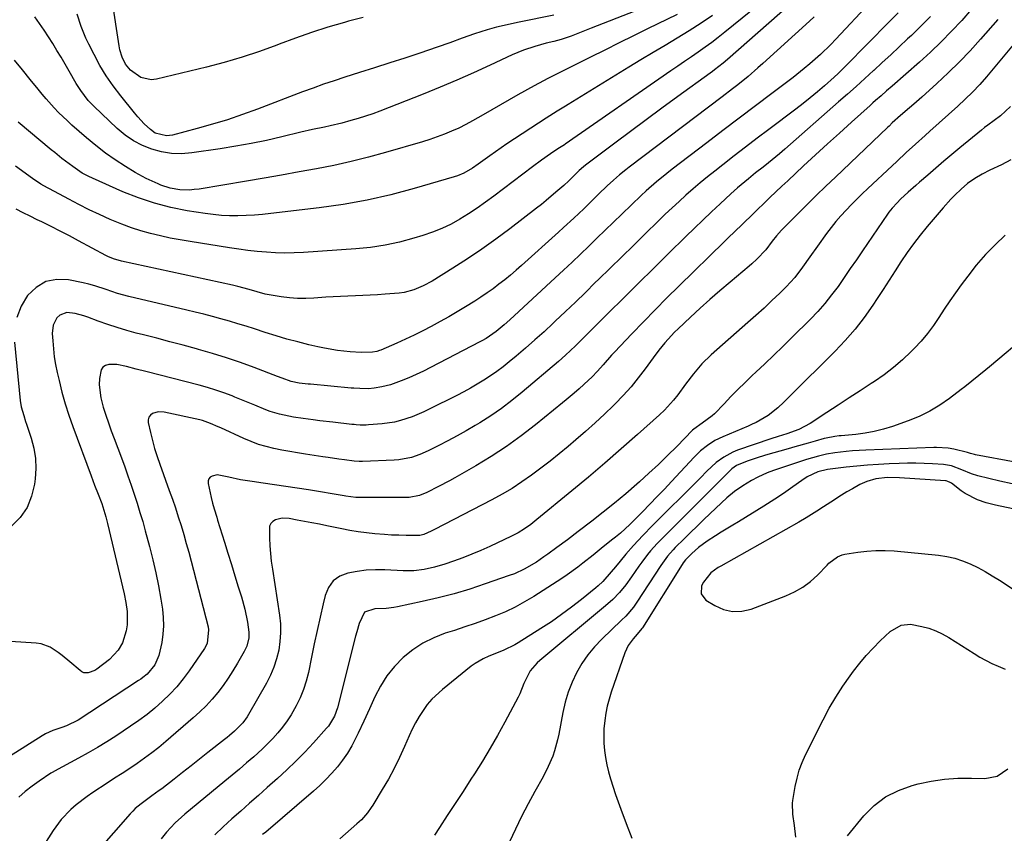
# Model space of a CAD drawing. Units: inches. Extents: x 1830732 to 1836095, y 442185 to 447541.
# Drawn here: x 1832908 to 1833250, y 446365 to 446648 of the extents above; entities that cross this region are included whole.
import ezdxf

# ---------------------------------------------------------------- set-up
doc = ezdxf.new("R2010")
doc.units = ezdxf.units.IN
doc.header["$MEASUREMENT"] = 0
doc.layers.add('7', color=7, linetype='Continuous')
doc.layers.add('8', color=7, linetype='Continuous')

msp = doc.modelspace()

# ---------------------------------------------------------------- linework, layer by layer
at = {"layer": '7', "color": 18}
for points in [[(1833167.69, 446655.77, 1942), (1833153.13, 446643.91, 1942), (1833150.88, 446642.11, 1942), (1833148.59, 446640.36, 1942), (1833146.26, 446638.66, 1942), (1833143.91, 446637, 1942), (1833141.53, 446635.36, 1942), (1833139.16, 446633.73, 1942), (1833136.79, 446632.09, 1942), (1833134.42, 446630.45, 1942), (1833097.65, 446604.96, 1942), (1833097.33, 446604.75, 1942), (1833095.11, 446603.26, 1942), (1833092.55, 446601.54, 1942), (1833089.38, 446599.34, 1942), (1833086.27, 446597.05, 1942), (1833072.75, 446586.8, 1942), (1833069.89, 446584.7, 1942), (1833066.99, 446582.67, 1942), (1833064.02, 446580.73, 1942), (1833061.02, 446578.85, 1942), (1833057.93, 446577.14, 1942), (1833054.76, 446575.59, 1942), (1833051.49, 446574.28, 1942), (1833048.15, 446573.14, 1942), (1833045.02, 446572.19, 1942), (1833040.03, 446570.87, 1942), (1833034.99, 446569.77, 1942), (1833029.89, 446569.02, 1942), (1833024.76, 446568.49, 1942), (1833006.54, 446567.26, 1942), (1833003.33, 446567.11, 1942), (1833000.11, 446567.05, 1942), (1832996.89, 446567.14, 1942), (1832993.68, 446567.32, 1942), (1832990.47, 446567.61, 1942), (1832987.27, 446567.96, 1942), (1832984.07, 446568.37, 1942), (1832980.88, 446568.84, 1942), (1832967.15, 446571.03, 1942), (1832963.69, 446571.63, 1942), (1832960.25, 446572.28, 1942), (1832956.82, 446573.04, 1942), (1832953.4, 446573.85, 1942), (1832950.03, 446574.79, 1942), (1832946.69, 446575.84, 1942), (1832943.4, 446577.05, 1942), (1832939.27, 446578.76, 1942), (1832935.64, 446580.41, 1942), (1832932.03, 446582.11, 1942), (1832928.47, 446583.9, 1942), (1832924.93, 446585.76, 1942), (1832918.25, 446589.37, 1942), (1832917.49, 446589.78, 1942), (1832915.23, 446591.06, 1942), (1832912.33, 446592.94, 1942), (1832906.38, 446597.23, 1942)], [(1833137.06, 446657.28, 1948), (1833106.62, 446645.27, 1948), (1833103.16, 446643.91, 1948), (1833099.7, 446642.57, 1948), (1833096.21, 446641.33, 1948), (1833093.65, 446640.66, 1948), (1833091.06, 446640.04, 1948), (1833087.03, 446638.96, 1948), (1833083.06, 446637.68, 1948), (1833079.23, 446636.06, 1948), (1833071.53, 446632.4, 1948), (1833065.77, 446629.75, 1948), (1833059.97, 446627.17, 1948), (1833054.12, 446624.72, 1948), (1833048.24, 446622.35, 1948), (1833033.13, 446616.47, 1948), (1833030.65, 446615.54, 1948), (1833028.14, 446614.67, 1948), (1833025.61, 446613.87, 1948), (1833023.06, 446613.12, 1948), (1833019.96, 446612.29, 1948), (1833015.88, 446611.32, 1948), (1833013.83, 446610.88, 1948), (1833009.73, 446610.01, 1948), (1833005.65, 446609.06, 1948), (1832999.09, 446607.47, 1948), (1832993.76, 446606.26, 1948), (1832988.4, 446605.15, 1948), (1832983.02, 446604.19, 1948), (1832977.62, 446603.33, 1948), (1832967.69, 446601.89, 1948), (1832964.17, 446601.63, 1948), (1832960.67, 446601.7, 1948), (1832957.22, 446602.26, 1948), (1832953.8, 446603.14, 1948), (1832950.52, 446604.48, 1948), (1832947.41, 446606.09, 1948), (1832944.53, 446608.09, 1948), (1832941.81, 446610.35, 1948), (1832933.64, 446618.11, 1948), (1832931.66, 446620.18, 1948), (1832929.09, 446623.62, 1948), (1832927.55, 446626.04, 1948), (1832925.06, 446630.36, 1948), (1832923.66, 446632.78, 1948), (1832922.24, 446635.18, 1948), (1832920.8, 446637.57, 1948), (1832919.34, 446639.94, 1948), (1832917.84, 446642.3, 1948), (1832916.32, 446644.63, 1948), (1832914.75, 446646.95, 1948), (1832913.17, 446649.24, 1948)], [(1833027.32, 446649.03, 1952), (1833022.25, 446647.73, 1952), (1833020.83, 446647.33, 1952), (1833015.1, 446645.63, 1952), (1833009.4, 446643.82, 1952), (1833003.76, 446641.84, 1952), (1832998.16, 446639.76, 1952), (1832997.32, 446639.43, 1952), (1832991.28, 446637.22, 1952), (1832985.2, 446635.18, 1952), (1832979.03, 446633.38, 1952), (1832972.82, 446631.75, 1952), (1832955.44, 446627.54, 1952), (1832953.55, 446627.35, 1952), (1832950.02, 446628.09, 1952), (1832946.36, 446630.64, 1952), (1832944.66, 446632.72, 1952), (1832943.46, 446635.17, 1952), (1832942.67, 446637.78, 1952), (1832942.41, 446639.13, 1952), (1832940.05, 446655.05, 1952)], [(1833203.67, 446654.28, 1936), (1833191.72, 446641.44, 1936), (1833190, 446639.64, 1936), (1833186.44, 446636.16, 1936), (1833182.72, 446632.84, 1936), (1833180.81, 446631.23, 1936), (1833176.89, 446628.15, 1936), (1833169.51, 446622.59, 1936), (1833163.83, 446618.31, 1936), (1833158.16, 446614.01, 1936), (1833152.5, 446609.71, 1936), (1833146.85, 446605.39, 1936), (1833134.88, 446596.23, 1936), (1833133.02, 446594.78, 1936), (1833129.37, 446591.8, 1936), (1833125.82, 446588.7, 1936), (1833124.07, 446587.12, 1936), (1833120.66, 446583.87, 1936), (1833117.27, 446580.55, 1936), (1833114.41, 446577.75, 1936), (1833111.54, 446574.96, 1936), (1833108.67, 446572.17, 1936), (1833105.79, 446569.39, 1936), (1833102.9, 446566.62, 1936), (1833100, 446563.86, 1936), (1833097.08, 446561.13, 1936), (1833094.14, 446558.4, 1936), (1833078.33, 446543.85, 1936), (1833076.36, 446542.09, 1936), (1833073.59, 446539.76, 1936), (1833070.14, 446537.35, 1936), (1833068.68, 446536.51, 1936), (1833067.93, 446536.11, 1936), (1833050.78, 446527.19, 1936), (1833048.28, 446525.95, 1936), (1833045.75, 446524.75, 1936), (1833043.19, 446523.65, 1936), (1833040.6, 446522.6, 1936), (1833036.83, 446521.21, 1936), (1833033.8, 446520.44, 1936), (1833031.14, 446520.03, 1936), (1833029.14, 446519.85, 1936), (1833026.13, 446519.87, 1936), (1833024.12, 446519.99, 1936), (1833023.12, 446520.07, 1936), (1833008.99, 446521.38, 1936), (1833008.23, 446521.45, 1936), (1833005.02, 446521.8, 1936), (1833002.3, 446522.35, 1936), (1832999.12, 446523.53, 1936), (1832997.53, 446524.14, 1936), (1832989.45, 446527.22, 1936), (1832984.64, 446528.97, 1936), (1832979.8, 446530.62, 1936), (1832974.92, 446532.13, 1936), (1832970, 446533.53, 1936), (1832969.3, 446533.72, 1936), (1832964.71, 446534.95, 1936), (1832960.11, 446536.18, 1936), (1832955.51, 446537.38, 1936), (1832950.91, 446538.57, 1936), (1832948.42, 446539.21, 1936), (1832945.08, 446540.13, 1936), (1832941.76, 446541.12, 1936), (1832938.47, 446542.21, 1936), (1832935.2, 446543.37, 1936), (1832931.6, 446544.71, 1936), (1832930.14, 446545.22, 1936), (1832927.17, 446546.03, 1936), (1832924.21, 446546.37, 1936), (1832921.82, 446545.42, 1936), (1832920.82, 446544.48, 1936), (1832919.53, 446541.9, 1936), (1832919.19, 446539.04, 1936), (1832919.33, 446536.49, 1936), (1832919.56, 446533.73, 1936), (1832919.88, 446530.97, 1936), (1832920.34, 446528.23, 1936), (1832920.89, 446525.51, 1936), (1832921.53, 446522.74, 1936), (1832922.55, 446518.66, 1936), (1832923.68, 446514.62, 1936), (1832924.96, 446510.62, 1936), (1832926.34, 446506.65, 1936), (1832932.71, 446489.51, 1936), (1832933.93, 446486.3, 1936), (1832935.18, 446483.1, 1936), (1832936.42, 446479.89, 1936), (1832937.83, 446475.3, 1936), (1832938.42, 446472.98, 1936), (1832944.18, 446448.45, 1936), (1832944.79, 446445.39, 1936), (1832945.21, 446442.3, 1936), (1832945.2, 446437.66, 1936), (1832944.92, 446435.62, 1936), (1832943.59, 446431.39, 1936), (1832942.1, 446428.82, 1936), (1832939.05, 446425.63, 1936), (1832934.63, 446422.19, 1936), (1832933.96, 446421.75, 1936), (1832931.72, 446420.92, 1936), (1832930.2, 446421, 1936), (1832929.51, 446421.3, 1936), (1832928.86, 446421.73, 1936), (1832925.31, 446424.81, 1936), (1832922.65, 446427.01, 1936), (1832921.27, 446428.06, 1936), (1832918.4, 446429.93, 1936), (1832915.26, 446431.03, 1936), (1832913.58, 446431.28, 1936), (1832901.1, 446432.11, 1936)], [(1833263.88, 446652.02, 1926), (1833244.19, 446628.41, 1926), (1833241.83, 446625.7, 1926), (1833239.37, 446623.09, 1926), (1833236.81, 446620.56, 1926), (1833234.17, 446618.12, 1926), (1833224.48, 446609.45, 1926), (1833222.82, 446607.96, 1926), (1833219.52, 446604.98, 1926), (1833216.23, 446601.98, 1926), (1833212.97, 446598.96, 1926), (1833211.34, 446597.44, 1926), (1833202.87, 446589.48, 1926), (1833200.95, 446587.65, 1926), (1833199.05, 446585.8, 1926), (1833197.18, 446583.91, 1926), (1833195.34, 446582, 1926), (1833193.55, 446580.04, 1926), (1833191.82, 446578.04, 1926), (1833190.17, 446575.97, 1926), (1833188.57, 446573.85, 1926), (1833185.38, 446569.42, 1926), (1833182.77, 446565.78, 1926), (1833180.2, 446562.12, 1926), (1833177.48, 446558.57, 1926), (1833174.45, 446555.3, 1926), (1833172.25, 446553.13, 1926), (1833169.54, 446550.5, 1926), (1833166.79, 446547.9, 1926), (1833164, 446545.35, 1926), (1833161.17, 446542.83, 1926), (1833148.41, 446531.65, 1926), (1833145.16, 446528.49, 1926), (1833142.25, 446525.01, 1926), (1833139.52, 446521.36, 1926), (1833136.79, 446517.72, 1926), (1833135.28, 446515.82, 1926), (1833132.14, 446512.4, 1926), (1833130.46, 446510.8, 1926), (1833122.73, 446503.88, 1926), (1833117.09, 446498.9, 1926), (1833111.42, 446493.96, 1926), (1833105.69, 446489.1, 1926), (1833099.92, 446484.29, 1926), (1833087.75, 446474.27, 1926), (1833085.67, 446472.63, 1926), (1833083.52, 446471.09, 1926), (1833081.28, 446469.69, 1926), (1833078.94, 446468.48, 1926), (1833071.46, 446464.97, 1926), (1833068.33, 446463.56, 1926), (1833065.17, 446462.22, 1926), (1833061.97, 446460.98, 1926), (1833058.74, 446459.81, 1926), (1833055.76, 446458.78, 1926), (1833052.21, 446457.71, 1926), (1833048.58, 446456.92, 1926), (1833044.91, 446456.48, 1926), (1833041.21, 446456.46, 1926), (1833034.93, 446456.78, 1926), (1833031.67, 446456.81, 1926), (1833028.43, 446456.67, 1926), (1833025.2, 446456.27, 1926), (1833021.99, 446455.7, 1926), (1833019.24, 446454.55, 1926), (1833016.93, 446452.94, 1926), (1833015.3, 446450.65, 1926), (1833014.11, 446447.91, 1926), (1833013.44, 446445, 1926), (1833012.38, 446440.36, 1926), (1833011.35, 446435.7, 1926), (1833010.35, 446431.04, 1926), (1833009.39, 446426.38, 1926), (1833008.31, 446421.05, 1926), (1833007.56, 446418.05, 1926), (1833006.63, 446415.12, 1926), (1833005.45, 446412.28, 1926), (1833004.08, 446409.5, 1926), (1833002.29, 446406.4, 1926), (1833000.86, 446404.2, 1926), (1832999.3, 446402.1, 1926), (1832997.65, 446400.07, 1926), (1832995.9, 446398.12, 1926), (1832994.09, 446396.22, 1926), (1832992.2, 446394.4, 1926), (1832989.28, 446391.75, 1926), (1832986.8, 446389.59, 1926), (1832984.3, 446387.44, 1926), (1832981.79, 446385.32, 1926), (1832979.26, 446383.22, 1926), (1832965.33, 446371.75, 1926), (1832964.19, 446370.78, 1926), (1832961.98, 446368.77, 1926), (1832958.88, 446365.53, 1926), (1832957.02, 446363.19, 1926)], [(1833213.44, 446650.63, 1934), (1833210.32, 446647.48, 1934), (1833195.31, 446632.25, 1934), (1833192.56, 446629.56, 1934), (1833191.15, 446628.25, 1934), (1833187.78, 446625.23, 1934), (1833185.35, 446623.12, 1934), (1833182.88, 446621.05, 1934), (1833180.36, 446619.05, 1934), (1833177.81, 446617.08, 1934), (1833168.42, 446610.01, 1934), (1833164.4, 446606.98, 1934), (1833160.4, 446603.93, 1934), (1833156.42, 446600.85, 1934), (1833152.44, 446597.77, 1934), (1833149.66, 446595.59, 1934), (1833147.11, 446593.56, 1934), (1833144.58, 446591.49, 1934), (1833142.1, 446589.37, 1934), (1833139.64, 446587.22, 1934), (1833137.22, 446585.02, 1934), (1833134.82, 446582.81, 1934), (1833132.45, 446580.56, 1934), (1833130.1, 446578.29, 1934), (1833125.36, 446573.64, 1934), (1833121.34, 446569.7, 1934), (1833117.31, 446565.75, 1934), (1833113.28, 446561.81, 1934), (1833109.25, 446557.86, 1934), (1833108.1, 446556.74, 1934), (1833104.64, 446553.37, 1934), (1833101.17, 446550.01, 1934), (1833097.68, 446546.67, 1934), (1833094.18, 446543.34, 1934), (1833093.4, 446542.59, 1934), (1833090.25, 446539.67, 1934), (1833087.08, 446536.79, 1934), (1833083.84, 446533.98, 1934), (1833080.58, 446531.2, 1934), (1833078.16, 446529.18, 1934), (1833076.04, 446527.48, 1934), (1833073.88, 446525.85, 1934), (1833071.65, 446524.31, 1934), (1833069.37, 446522.84, 1934), (1833067.04, 446521.44, 1934), (1833064.69, 446520.08, 1934), (1833062.31, 446518.79, 1934), (1833059.91, 446517.53, 1934), (1833050.34, 446512.67, 1934), (1833048.39, 446511.74, 1934), (1833044.41, 446510.07, 1934), (1833040.32, 446508.73, 1934), (1833038.23, 446508.22, 1934), (1833033.97, 446507.62, 1934), (1833029.15, 446507.24, 1934), (1833028.44, 446507.2, 1934), (1833026.3, 446507.19, 1934), (1833024.87, 446507.27, 1934), (1833024.16, 446507.33, 1934), (1833023.45, 446507.4, 1934), (1833016.78, 446508.15, 1934), (1833012.22, 446508.69, 1934), (1833009.94, 446508.98, 1934), (1833006.42, 446509.43, 1934), (1833003.12, 446509.93, 1934), (1833001.48, 446510.23, 1934), (1832998.22, 446510.93, 1934), (1832995.04, 446511.92, 1934), (1832993.49, 446512.53, 1934), (1832989.67, 446514.13, 1934), (1832987.36, 446515.08, 1934), (1832982.73, 446516.94, 1934), (1832981.75, 446517.33, 1934), (1832978.92, 446518.39, 1934), (1832976.06, 446519.37, 1934), (1832973.18, 446520.25, 1934), (1832970.26, 446521.05, 1934), (1832951.75, 446525.79, 1934), (1832948.37, 446526.68, 1934), (1832944.99, 446527.59, 1934), (1832941.6, 446528.26, 1934), (1832938.82, 446528.28, 1934), (1832937.67, 446527.91, 1934), (1832936.74, 446527.32, 1934), (1832936.15, 446526.4, 1934), (1832935.62, 446523.44, 1934), (1832935.55, 446521.16, 1934), (1832936.05, 446516.65, 1934), (1832936.94, 446513.37, 1934), (1832937.82, 446510.65, 1934), (1832938.73, 446507.93, 1934), (1832939.69, 446505.23, 1934), (1832940.68, 446502.54, 1934), (1832943.24, 446495.75, 1934), (1832944.39, 446492.62, 1934), (1832945.52, 446489.47, 1934), (1832946.62, 446486.32, 1934), (1832947.68, 446483.16, 1934), (1832948.71, 446479.98, 1934), (1832949.69, 446476.79, 1934), (1832950.63, 446473.58, 1934), (1832951.54, 446470.37, 1934), (1832953.03, 446464.88, 1934), (1832954.19, 446460.34, 1934), (1832955.24, 446455.77, 1934), (1832956.14, 446451.18, 1934), (1832956.94, 446446.56, 1934), (1832957.48, 446443.09, 1934), (1832957.77, 446440.2, 1934), (1832957.87, 446437.31, 1934), (1832957.66, 446434.42, 1934), (1832957.24, 446431.54, 1934), (1832956.27, 446426.98, 1934), (1832954.83, 446423.8, 1934), (1832952.16, 446420.55, 1934), (1832950.71, 446419.35, 1934), (1832949.96, 446418.8, 1934), (1832949.18, 446418.26, 1934), (1832928.14, 446404.48, 1934), (1832924.16, 446402.52, 1934), (1832922.48, 446401.92, 1934), (1832919.38, 446400.85, 1934), (1832916.87, 446399.69, 1934), (1832915.67, 446399, 1934), (1832896.28, 446386.91, 1934)], [(1833136.54, 446650.09, 1946), (1833126.31, 446645.08, 1946), (1833121.33, 446642.62, 1946), (1833116.35, 446640.16, 1946), (1833111.37, 446637.68, 1946), (1833106.4, 446635.19, 1946), (1833099.69, 446631.81, 1946), (1833096.47, 446630.2, 1946), (1833094.85, 446629.41, 1946), (1833091.62, 446627.82, 1946), (1833090.02, 446627.01, 1946), (1833086.86, 446625.29, 1946), (1833081.17, 446622.07, 1946), (1833078.14, 446620.35, 1946), (1833075.12, 446618.62, 1946), (1833072.11, 446616.87, 1946), (1833069.1, 446615.11, 1946), (1833065.4, 446613, 1946), (1833063.02, 446611.73, 1946), (1833060.58, 446610.55, 1946), (1833058.12, 446609.44, 1946), (1833055.61, 446608.41, 1946), (1833053.09, 446607.45, 1946), (1833050.52, 446606.58, 1946), (1833047.94, 446605.77, 1946), (1833035.09, 446602.02, 1946), (1833029.15, 446600.39, 1946), (1833023.17, 446598.88, 1946), (1833017.15, 446597.55, 1946), (1833011.11, 446596.35, 1946), (1833005.04, 446595.26, 1946), (1832998.96, 446594.18, 1946), (1832992.88, 446593.13, 1946), (1832986.8, 446592.1, 1946), (1832970.27, 446589.32, 1946), (1832968.59, 446589.11, 1946), (1832966.9, 446588.98, 1946), (1832963.52, 446589.07, 1946), (1832960.18, 446589.63, 1946), (1832956.97, 446590.67, 1946), (1832955.97, 446591.08, 1946), (1832951.89, 446592.94, 1946), (1832947.98, 446595.12, 1946), (1832944.63, 446597.17, 1946), (1832941.1, 446599.46, 1946), (1832937.66, 446601.86, 1946), (1832934.34, 446604.43, 1946), (1832931.11, 446607.12, 1946), (1832926.02, 446611.59, 1946), (1832924.43, 446613.02, 1946), (1832921.36, 446616.01, 1946), (1832919.88, 446617.56, 1946), (1832917.02, 446620.75, 1946), (1832915.64, 446622.39, 1946), (1832914.27, 446624.04, 1946), (1832911.52, 446627.45, 1946), (1832908.81, 446630.83, 1946), (1832906.09, 446634.21, 1946)], [(1833184.23, 446649.26, 1938), (1833182.65, 446647.79, 1938), (1833166.38, 446632.97, 1938), (1833164.68, 446631.45, 1938), (1833161.22, 446628.49, 1938), (1833157.67, 446625.63, 1938), (1833155.88, 446624.23, 1938), (1833152.27, 446621.45, 1938), (1833119.87, 446596.91, 1938), (1833118.75, 446596.04, 1938), (1833116.53, 446594.25, 1938), (1833114.37, 446592.39, 1938), (1833112.27, 446590.46, 1938), (1833109.22, 446587.49, 1938), (1833105.79, 446584.15, 1938), (1833104.06, 446582.48, 1938), (1833100.6, 446579.17, 1938), (1833097.09, 446575.91, 1938), (1833095.32, 446574.3, 1938), (1833082.47, 446562.76, 1938), (1833080.54, 446561.06, 1938), (1833078.59, 446559.4, 1938), (1833076.6, 446557.78, 1938), (1833074.59, 446556.19, 1938), (1833072.54, 446554.65, 1938), (1833070.45, 446553.16, 1938), (1833068.33, 446551.73, 1938), (1833066.17, 446550.34, 1938), (1833062.98, 446548.37, 1938), (1833060.07, 446546.6, 1938), (1833057.13, 446544.88, 1938), (1833054.16, 446543.22, 1938), (1833051.04, 446541.52, 1938), (1833048.08, 446539.99, 1938), (1833045.1, 446538.51, 1938), (1833042.09, 446537.1, 1938), (1833039.06, 446535.73, 1938), (1833033.47, 446533.28, 1938), (1833033, 446533.09, 1938), (1833032.05, 446532.79, 1938), (1833030.57, 446532.52, 1938), (1833026.68, 446532.48, 1938), (1833022.79, 446532.71, 1938), (1833018.45, 446533.17, 1938), (1833013.87, 446533.92, 1938), (1833011.6, 446534.41, 1938), (1833008.44, 446535.15, 1938), (1833004.61, 446536.11, 1938), (1833000.8, 446537.12, 1938), (1832997.02, 446538.24, 1938), (1832993.26, 446539.42, 1938), (1832989.59, 446540.62, 1938), (1832986.67, 446541.55, 1938), (1832983.74, 446542.46, 1938), (1832980.8, 446543.32, 1938), (1832977.85, 446544.16, 1938), (1832974.89, 446544.96, 1938), (1832971.92, 446545.73, 1938), (1832968.95, 446546.47, 1938), (1832965.97, 446547.19, 1938), (1832945.84, 446551.9, 1938), (1832941.82, 446552.98, 1938), (1832937.88, 446554.32, 1938), (1832933.94, 446555.63, 1938), (1832931.93, 446556.17, 1938), (1832929.9, 446556.64, 1938), (1832924.84, 446557.71, 1938), (1832920.72, 446557.81, 1938), (1832916.92, 446557.09, 1938), (1832913.59, 446555.11, 1938), (1832910.58, 446552.29, 1938), (1832908.4, 446548.51, 1938), (1832906.82, 446544.57, 1938)], [(1833148.9, 446649.77, 1944), (1833144.88, 446646.99, 1944), (1833140.77, 446644.35, 1944), (1833136.59, 446641.8, 1944), (1833132.37, 446639.31, 1944), (1833128.17, 446636.8, 1944), (1833123.97, 446634.27, 1944), (1833119.79, 446631.72, 1944), (1833098.66, 446618.75, 1944), (1833097.7, 446618.16, 1944), (1833094.83, 446616.39, 1944), (1833091.03, 446613.98, 1944), (1833077.37, 446605.03, 1944), (1833075.34, 446603.67, 1944), (1833071.35, 446600.9, 1944), (1833067.37, 446598, 1944), (1833065.42, 446596.64, 1944), (1833062.33, 446594.83, 1944), (1833060.15, 446593.9, 1944), (1833059.02, 446593.53, 1944), (1833045.07, 446589.47, 1944), (1833036.91, 446587.31, 1944), (1833028.69, 446585.43, 1944), (1833020.38, 446583.96, 1944), (1833012.02, 446582.77, 1944), (1832995.2, 446580.8, 1944), (1832992.34, 446580.5, 1944), (1832989.48, 446580.26, 1944), (1832986.62, 446580.1, 1944), (1832983.75, 446580, 1944), (1832980.89, 446580.02, 1944), (1832978.03, 446580.13, 1944), (1832975.18, 446580.41, 1944), (1832972.34, 446580.79, 1944), (1832966.15, 446581.78, 1944), (1832960.4, 446582.94, 1944), (1832954.72, 446584.38, 1944), (1832949.18, 446586.25, 1944), (1832943.72, 446588.4, 1944), (1832933.12, 446593.06, 1944), (1832931.92, 446593.63, 1944), (1832929.6, 446594.9, 1944), (1832926.3, 446597.11, 1944), (1832922.52, 446599.99, 1944), (1832920.06, 446601.98, 1944), (1832918.84, 446602.98, 1944), (1832907.35, 446612.58, 1944)], [(1833224.7, 446649.41, 1932), (1833222.53, 446647.14, 1932), (1833220.31, 446644.93, 1932), (1833218.05, 446642.76, 1932), (1833216.75, 446641.55, 1932), (1833213.81, 446638.8, 1932), (1833210.87, 446636.06, 1932), (1833207.91, 446633.33, 1932), (1833204.95, 446630.6, 1932), (1833204.87, 446630.52, 1932), (1833201.86, 446627.77, 1932), (1833198.84, 446625.04, 1932), (1833195.79, 446622.32, 1932), (1833192.73, 446619.62, 1932), (1833174, 446603.21, 1932), (1833172.14, 446601.61, 1932), (1833168.37, 446598.48, 1932), (1833166.45, 446596.95, 1932), (1833163.87, 446594.92, 1932), (1833161.34, 446592.89, 1932), (1833157.6, 446589.78, 1932), (1833155.19, 446587.6, 1932), (1833151.54, 446584.19, 1932), (1833148.54, 446581.36, 1932), (1833145.55, 446578.52, 1932), (1833142.58, 446575.66, 1932), (1833139.63, 446572.79, 1932), (1833133.5, 446566.78, 1932), (1833128.29, 446561.66, 1932), (1833123.09, 446556.53, 1932), (1833117.9, 446551.39, 1932), (1833112.73, 446546.24, 1932), (1833104.66, 446538.19, 1932), (1833103.52, 446537.06, 1932), (1833101.23, 446534.79, 1932), (1833097.74, 446531.46, 1932), (1833095.33, 446529.33, 1932), (1833082.64, 446518.59, 1932), (1833079.1, 446515.74, 1932), (1833075.48, 446513, 1932), (1833071.73, 446510.43, 1932), (1833067.9, 446507.98, 1932), (1833066.31, 446507.01, 1932), (1833063.19, 446505.17, 1932), (1833060.04, 446503.39, 1932), (1833056.85, 446501.69, 1932), (1833053.63, 446500.04, 1932), (1833049.9, 446498.19, 1932), (1833047.1, 446496.94, 1932), (1833044.2, 446495.95, 1932), (1833039.71, 446495.07, 1932), (1833038.18, 446494.96, 1932), (1833027.16, 446494.55, 1932), (1833025.89, 446494.54, 1932), (1833024.19, 446494.66, 1932), (1833020.83, 446495.09, 1932), (1833018.93, 446495.35, 1932), (1833015.15, 446495.88, 1932), (1833013.26, 446496.16, 1932), (1833007.27, 446497.06, 1932), (1833004.52, 446497.49, 1932), (1833001.77, 446497.96, 1932), (1832999.04, 446498.47, 1932), (1832996.31, 446499.02, 1932), (1832993.61, 446499.67, 1932), (1832990.96, 446500.45, 1932), (1832988.36, 446501.41, 1932), (1832985.81, 446502.49, 1932), (1832977.84, 446506.18, 1932), (1832976.95, 446506.59, 1932), (1832974.26, 446507.77, 1932), (1832972.43, 446508.45, 1932), (1832971.49, 446508.72, 1932), (1832970.54, 446508.96, 1932), (1832958.14, 446511.73, 1932), (1832956.05, 446511.83, 1932), (1832954.07, 446511.2, 1932), (1832953.33, 446510.59, 1932), (1832952.8, 446509.88, 1932), (1832952.59, 446509.02, 1932), (1832952.6, 446508.06, 1932), (1832953.37, 446504.58, 1932), (1832954.04, 446501.79, 1932), (1832954.78, 446499.02, 1932), (1832955.64, 446496.29, 1932), (1832956.56, 446493.57, 1932), (1832959.88, 446484.42, 1932), (1832960.95, 446481.38, 1932), (1832962, 446478.34, 1932), (1832963.01, 446475.27, 1932), (1832963.98, 446472.2, 1932), (1832964.91, 446469.11, 1932), (1832965.82, 446466.01, 1932), (1832966.67, 446462.9, 1932), (1832967.5, 446459.79, 1932), (1832973.37, 446436.95, 1932), (1832973.56, 446435.98, 1932), (1832973.05, 446431.13, 1932), (1832972.12, 446429.39, 1932), (1832966.81, 446421.69, 1932), (1832964.7, 446418.85, 1932), (1832962.48, 446416.11, 1932), (1832960.08, 446413.53, 1932), (1832957.56, 446411.05, 1932), (1832954.9, 446408.72, 1932), (1832952.16, 446406.47, 1932), (1832949.32, 446404.36, 1932), (1832946.41, 446402.35, 1932), (1832941.29, 446398.97, 1932), (1832938.11, 446396.94, 1932), (1832934.91, 446394.97, 1932), (1832931.64, 446393.08, 1932), (1832928.35, 446391.25, 1932), (1832922.73, 446388.23, 1932), (1832921.18, 446387.43, 1932), (1832919.14, 446386.33, 1932), (1832918.66, 446386.02, 1932), (1832914.6, 446383.29, 1932), (1832912.14, 446381.53, 1932), (1832909.77, 446379.68, 1932), (1832907.52, 446377.68, 1932)], [(1833248.16, 446648.27, 1928), (1833242.15, 446641.46, 1928), (1833238.5, 446637.46, 1928), (1833234.76, 446633.54, 1928), (1833230.89, 446629.76, 1928), (1833226.93, 446626.06, 1928), (1833221.69, 446621.32, 1928), (1833218.86, 446618.81, 1928), (1833217.43, 446617.57, 1928), (1833214.29, 446614.89, 1928), (1833211.41, 446612.31, 1928), (1833210.28, 446611.25, 1928), (1833209.72, 446610.72, 1928), (1833191.62, 446593.46, 1928), (1833188.3, 446590.27, 1928), (1833184.99, 446587.07, 1928), (1833181.7, 446583.84, 1928), (1833178.43, 446580.6, 1928), (1833173.76, 446575.94, 1928), (1833172.85, 446575.01, 1928), (1833171.12, 446573.05, 1928), (1833169.6, 446571.14, 1928), (1833167.42, 446568.18, 1928), (1833164.35, 446564.96, 1928), (1833162.51, 446563.28, 1928), (1833161.57, 446562.47, 1928), (1833154.97, 446556.91, 1928), (1833151.46, 446553.92, 1928), (1833147.99, 446550.89, 1928), (1833144.57, 446547.81, 1928), (1833141.18, 446544.69, 1928), (1833136.87, 446540.68, 1928), (1833135.68, 446539.52, 1928), (1833133.39, 446537.1, 1928), (1833132.3, 446535.83, 1928), (1833130.22, 446533.23, 1928), (1833128.22, 446530.56, 1928), (1833125.48, 446526.76, 1928), (1833123.06, 446523.57, 1928), (1833120.53, 446520.47, 1928), (1833117.84, 446517.5, 1928), (1833115.06, 446514.63, 1928), (1833114.45, 446514.03, 1928), (1833111.25, 446510.96, 1928), (1833108, 446507.93, 1928), (1833104.7, 446504.98, 1928), (1833101.34, 446502.07, 1928), (1833098.65, 446499.78, 1928), (1833095.52, 446497.19, 1928), (1833092.36, 446494.63, 1928), (1833089.14, 446492.15, 1928), (1833085.89, 446489.71, 1928), (1833082.56, 446487.38, 1928), (1833079.17, 446485.16, 1928), (1833075.67, 446483.1, 1928), (1833072.11, 446481.15, 1928), (1833052.19, 446470.85, 1928), (1833050.96, 446470.23, 1928), (1833048.46, 446469.06, 1928), (1833047.02, 446468.76, 1928), (1833042.28, 446468.77, 1928), (1833039.77, 446468.82, 1928), (1833037.25, 446468.92, 1928), (1833034.74, 446469.08, 1928), (1833031.42, 446469.35, 1928), (1833028.51, 446469.68, 1928), (1833025.61, 446470.06, 1928), (1833022.73, 446470.54, 1928), (1833019.86, 446471.08, 1928), (1833014.68, 446472.15, 1928), (1833012.11, 446472.67, 1928), (1833009.53, 446473.18, 1928), (1833006.95, 446473.67, 1928), (1833004.36, 446474.14, 1928), (1833001.63, 446474.62, 1928), (1832999.21, 446474.74, 1928), (1832996.84, 446474.23, 1928), (1832995.9, 446473.66, 1928), (1832995.17, 446472.94, 1928), (1832994.78, 446472, 1928), (1832994.71, 446467.94, 1928), (1832994.85, 446465.21, 1928), (1832995.07, 446462.49, 1928), (1832995.37, 446459.78, 1928), (1832995.74, 446457.08, 1928), (1832998.23, 446441.03, 1928), (1832998.53, 446437.97, 1928), (1832998.63, 446434.92, 1928), (1832998.4, 446431.88, 1928), (1832997.96, 446428.84, 1928), (1832997.21, 446425.86, 1928), (1832996.27, 446422.95, 1928), (1832995.07, 446420.14, 1928), (1832993.68, 446417.39, 1928), (1832987.45, 446406.45, 1928), (1832986.99, 446405.69, 1928), (1832985.42, 446403.53, 1928), (1832982.58, 446400.66, 1928), (1832980.86, 446399.19, 1928), (1832979.98, 446398.47, 1928), (1832979.1, 446397.76, 1928), (1832973.35, 446393.21, 1928), (1832970.41, 446390.88, 1928), (1832967.45, 446388.57, 1928), (1832964.5, 446386.26, 1928), (1832961.53, 446383.96, 1928), (1832957.25, 446380.65, 1928), (1832956.42, 446380.02, 1928), (1832953.86, 446378.2, 1928), (1832950.05, 446375.43, 1928), (1832948.07, 446373.74, 1928), (1832947.15, 446372.82, 1928), (1832946.26, 446371.86, 1928), (1832928.91, 446352.08, 1928)], [(1833252.56, 446618.04, 1924), (1833249.05, 446614.84, 1924), (1833246.86, 446613.17, 1924), (1833244.64, 446611.53, 1924), (1833243.55, 446610.68, 1924), (1833242.47, 446609.82, 1924), (1833234.92, 446603.66, 1924), (1833232.1, 446601.33, 1924), (1833229.3, 446598.98, 1924), (1833226.52, 446596.6, 1924), (1833223.76, 446594.2, 1924), (1833220.93, 446591.71, 1924), (1833219.6, 446590.54, 1924), (1833216.96, 446588.18, 1924), (1833214.31, 446585.76, 1924), (1833213.07, 446584.57, 1924), (1833211.32, 446582.68, 1924), (1833210.25, 446581.33, 1924), (1833209.75, 446580.63, 1924), (1833201.02, 446567.79, 1924), (1833198.91, 446564.7, 1924), (1833196.8, 446561.62, 1924), (1833194.67, 446558.54, 1924), (1833192.54, 446555.46, 1924), (1833190.32, 446552.46, 1924), (1833188, 446549.54, 1924), (1833185.53, 446546.76, 1924), (1833182.95, 446544.06, 1924), (1833176.43, 446537.61, 1924), (1833173.34, 446534.58, 1924), (1833170.23, 446531.55, 1924), (1833167.1, 446528.55, 1924), (1833163.96, 446525.57, 1924), (1833162.71, 446524.38, 1924), (1833160.2, 446521.98, 1924), (1833157.72, 446519.55, 1924), (1833155.29, 446517.08, 1924), (1833152.88, 446514.58, 1924), (1833149.57, 446511.1, 1924), (1833148.81, 446510.36, 1924), (1833145.3, 446507.9, 1924), (1833142.34, 446505.79, 1924), (1833141.96, 446505.43, 1924), (1833136.42, 446499.75, 1924), (1833133.26, 446496.58, 1924), (1833130.04, 446493.45, 1924), (1833126.76, 446490.39, 1924), (1833123.43, 446487.39, 1924), (1833122.55, 446486.61, 1924), (1833118.71, 446483.29, 1924), (1833114.82, 446480.02, 1924), (1833110.87, 446476.84, 1924), (1833106.87, 446473.71, 1924), (1833102.14, 446470.09, 1924), (1833098.43, 446467.28, 1924), (1833094.67, 446464.53, 1924), (1833091.54, 446462.28, 1924), (1833090.24, 446461.33, 1924), (1833087.6, 446459.5, 1924), (1833083.37, 446457.06, 1924), (1833079.94, 446455.47, 1924), (1833078.17, 446454.8, 1924), (1833069.83, 446451.89, 1924), (1833064.4, 446450.11, 1924), (1833058.94, 446448.47, 1924), (1833053.42, 446447.03, 1924), (1833047.87, 446445.73, 1924), (1833039.28, 446443.89, 1924), (1833037.98, 446443.65, 1924), (1833035.37, 446443.37, 1924), (1833031.43, 446443.19, 1924), (1833027.82, 446442.03, 1924), (1833025.99, 446438.1, 1924), (1833025.12, 446435.18, 1924), (1833024.72, 446433.71, 1924), (1833018.4, 446408.74, 1924), (1833017.39, 446405.88, 1924), (1833015.28, 446402.43, 1924), (1833014.63, 446401.65, 1924), (1833010.07, 446396.6, 1924), (1833007.06, 446393.37, 1924), (1833003.97, 446390.21, 1924), (1833000.79, 446387.16, 1924), (1832997.53, 446384.18, 1924), (1832993.96, 446381.02, 1924), (1832990.89, 446378.31, 1924), (1832987.82, 446375.59, 1924), (1832984.75, 446372.87, 1924), (1832981.68, 446370.15, 1924), (1832978.65, 446367.39, 1924), (1832975.69, 446364.56, 1924)], [(1833252.68, 446599.54, 1922), (1833249.41, 446597.79, 1922), (1833245.4, 446595.89, 1922), (1833242.71, 446594.52, 1922), (1833240.09, 446593.01, 1922), (1833237.62, 446591.3, 1922), (1833235.34, 446589.33, 1922), (1833233.17, 446587.2, 1922), (1833231.76, 446585.75, 1922), (1833229.06, 446582.75, 1922), (1833223.52, 446576.25, 1922), (1833221.1, 446573.3, 1922), (1833218.77, 446570.29, 1922), (1833216.56, 446567.18, 1922), (1833214.43, 446564.02, 1922), (1833212.36, 446560.81, 1922), (1833210.28, 446557.6, 1922), (1833208.2, 446554.4, 1922), (1833206.11, 446551.2, 1922), (1833204.59, 446548.9, 1922), (1833201.62, 446544.65, 1922), (1833198.47, 446540.55, 1922), (1833195.07, 446536.64, 1922), (1833191.51, 446532.88, 1922), (1833175.73, 446517.21, 1922), (1833173.67, 446515.18, 1922), (1833171.58, 446513.18, 1922), (1833168.2, 446510.5, 1922), (1833164.07, 446508.13, 1922), (1833162.67, 446507.46, 1922), (1833161.25, 446506.83, 1922), (1833152.51, 446503.13, 1922), (1833149.73, 446501.77, 1922), (1833147.12, 446500.11, 1922), (1833144.7, 446498.19, 1922), (1833142.48, 446496.04, 1922), (1833134.63, 446487.6, 1922), (1833132.13, 446484.93, 1922), (1833129.61, 446482.28, 1922), (1833127.06, 446479.65, 1922), (1833124.51, 446477.03, 1922), (1833120.96, 446473.43, 1922), (1833120.15, 446472.63, 1922), (1833116.82, 446469.58, 1922), (1833115.08, 446468.13, 1922), (1833114.2, 446467.42, 1922), (1833110.87, 446464.8, 1922), (1833107.32, 446461.96, 1922), (1833103.79, 446459.1, 1922), (1833102.01, 446457.69, 1922), (1833098.34, 446455.02, 1922), (1833096.45, 446453.77, 1922), (1833086.75, 446447.57, 1922), (1833083.52, 446445.63, 1922), (1833080.22, 446443.83, 1922), (1833076.81, 446442.24, 1922), (1833073.34, 446440.77, 1922), (1833069.81, 446439.44, 1922), (1833066.26, 446438.15, 1922), (1833062.69, 446436.93, 1922), (1833059.11, 446435.74, 1922), (1833055.88, 446434.71, 1922), (1833051.91, 446433.16, 1922), (1833048.12, 446431.28, 1922), (1833044.6, 446428.94, 1922), (1833041.26, 446426.28, 1922), (1833038.29, 446423.22, 1922), (1833035.61, 446419.95, 1922), (1833033.35, 446416.37, 1922), (1833031.39, 446412.58, 1922), (1833029.54, 446408.38, 1922), (1833027.62, 446404.14, 1922), (1833025.61, 446399.94, 1922), (1833023.37, 446395.6, 1922), (1833021.85, 446393.06, 1922), (1833020.17, 446390.62, 1922), (1833018.37, 446388.27, 1922), (1833016.42, 446386.02, 1922), (1833014.4, 446383.85, 1922), (1833012.27, 446381.78, 1922), (1833010.07, 446379.79, 1922), (1832993.43, 446365.56, 1922), (1832992.37, 446364.65, 1922)], [(1833258.98, 446539.06, 1918), (1833245.21, 446527.41, 1918), (1833244.01, 446526.4, 1918), (1833241.58, 446524.4, 1918), (1833239.12, 446522.44, 1918), (1833236.63, 446520.5, 1918), (1833235.39, 446519.54, 1918), (1833231.31, 446516.44, 1918), (1833227.93, 446514.1, 1918), (1833224.43, 446511.99, 1918), (1833220.74, 446510.21, 1918), (1833216.94, 446508.65, 1918), (1833211.44, 446506.7, 1918), (1833208.32, 446505.73, 1918), (1833205.16, 446504.91, 1918), (1833201.95, 446504.34, 1918), (1833198.7, 446503.93, 1918), (1833193.65, 446503.49, 1918), (1833192.9, 446503.41, 1918), (1833191.41, 446503.23, 1918), (1833188.46, 446502.68, 1918), (1833187.74, 446502.49, 1918), (1833184.53, 446501.57, 1918), (1833182.2, 446500.91, 1918), (1833177.55, 446499.59, 1918), (1833175.22, 446498.93, 1918), (1833167.26, 446496.66, 1918), (1833164.06, 446495.7, 1918), (1833160.9, 446494.63, 1918), (1833157.21, 446493.09, 1918), (1833155.6, 446491.9, 1918), (1833154.62, 446490.99, 1918), (1833150.01, 446486.37, 1918), (1833147.23, 446483.58, 1918), (1833144.45, 446480.8, 1918), (1833141.66, 446478.03, 1918), (1833138.87, 446475.26, 1918), (1833131.9, 446468.34, 1918), (1833129.57, 446465.93, 1918), (1833127.35, 446463.42, 1918), (1833126.29, 446462.12, 1918), (1833124.26, 446459.45, 1918), (1833123.29, 446458.08, 1918), (1833120.74, 446454.33, 1918), (1833118.73, 446451.58, 1918), (1833116.55, 446448.96, 1918), (1833114.2, 446446.5, 1918), (1833111.66, 446444.22, 1918), (1833088.83, 446425.28, 1918), (1833087.9, 446424.44, 1918), (1833085.42, 446421.65, 1918), (1833083.24, 446417.21, 1918), (1833081.88, 446413.61, 1918), (1833081.31, 446412.47, 1918), (1833076.63, 446403.75, 1918), (1833074.11, 446399.2, 1918), (1833071.52, 446394.69, 1918), (1833068.82, 446390.24, 1918), (1833066.06, 446385.84, 1918), (1833064.83, 446383.94, 1918), (1833062.1, 446379.72, 1918), (1833059.36, 446375.51, 1918), (1833056.6, 446371.31, 1918), (1833053.84, 446367.12, 1918), (1833052.11, 446364.5, 1918)], [(1832906.08, 446536, 1938), (1832908.07, 446515.68, 1938), (1832908.39, 446513.58, 1938), (1832909.24, 446510.51, 1938), (1832909.89, 446508.48, 1938), (1832910.22, 446507.46, 1938), (1832911.82, 446502.58, 1938), (1832912.72, 446499.1, 1938), (1832913.3, 446495.6, 1938), (1832913.43, 446492.04, 1938), (1832913.24, 446488.45, 1938), (1832913.03, 446486.65, 1938), (1832912.01, 446482.4, 1938), (1832910.42, 446478.47, 1938), (1832907.96, 446475.01, 1938), (1832904.93, 446471.87, 1938)], [(1833267.93, 446491.74, 1916), (1833240.38, 446496.87, 1916), (1833240.02, 446496.94, 1916), (1833238.61, 446497.31, 1916), (1833237.56, 446497.6, 1916), (1833232.78, 446498.85, 1916), (1833230.82, 446499.18, 1916), (1833226.84, 446499.37, 1916), (1833225.85, 446499.35, 1916), (1833202.16, 446498.47, 1916), (1833197.6, 446498.19, 1916), (1833195.32, 446497.97, 1916), (1833191.38, 446497.49, 1916), (1833188.53, 446497.03, 1916), (1833185.71, 446496.41, 1916), (1833181.54, 446495.23, 1916), (1833180.17, 446494.78, 1916), (1833170.09, 446491.43, 1916), (1833167.85, 446490.59, 1916), (1833164.59, 446489.07, 1916), (1833162.49, 446487.92, 1916), (1833159.39, 446486.04, 1916), (1833156.52, 446484.1, 1916), (1833153.88, 446481.87, 1916), (1833148.05, 446476.36, 1916), (1833145.76, 446474.18, 1916), (1833143.48, 446471.99, 1916), (1833141.22, 446469.79, 1916), (1833138.97, 446467.57, 1916), (1833135.91, 446464.53, 1916), (1833135.21, 446463.81, 1916), (1833133.23, 446461.58, 1916), (1833130.88, 446458.36, 1916), (1833122.58, 446445.54, 1916), (1833121.39, 446443.85, 1916), (1833118.7, 446440.72, 1916), (1833117.23, 446439.25, 1916), (1833110.34, 446432.67, 1916), (1833107.82, 446430, 1916), (1833105.49, 446427.2, 1916), (1833103.44, 446424.17, 1916), (1833101.59, 446421, 1916), (1833100.04, 446417.67, 1916), (1833098.7, 446414.27, 1916), (1833097.66, 446410.76, 1916), (1833096.83, 446407.18, 1916), (1833095.4, 446399.56, 1916), (1833094.99, 446397.63, 1916), (1833093.92, 446393.83, 1916), (1833093.27, 446391.96, 1916), (1833091.73, 446388.32, 1916), (1833089.93, 446384.8, 1916), (1833087.05, 446379.67, 1916), (1833084.71, 446375.35, 1916), (1833082.44, 446370.99, 1916), (1833080.29, 446366.57, 1916), (1833078.23, 446362.11, 1916)], [(1833253.09, 446486.71, 1914), (1833248.85, 446487.71, 1914), (1833241.12, 446489.56, 1914), (1833238.92, 446490.21, 1914), (1833235.6, 446491.66, 1914), (1833232.03, 446492.99, 1914), (1833229.24, 446493.45, 1914), (1833225.36, 446493.68, 1914), (1833222.47, 446493.82, 1914), (1833219.58, 446493.89, 1914), (1833216.69, 446493.88, 1914), (1833213.79, 446493.82, 1914), (1833210.36, 446493.69, 1914), (1833206.6, 446493.5, 1914), (1833202.84, 446493.25, 1914), (1833199.1, 446492.91, 1914), (1833195.35, 446492.5, 1914), (1833188.86, 446491.7, 1914), (1833185.51, 446490.92, 1914), (1833181.83, 446489.2, 1914), (1833179.93, 446487.95, 1914), (1833176.86, 446485.7, 1914), (1833174.39, 446483.93, 1914), (1833171.88, 446482.2, 1914), (1833169.33, 446480.54, 1914), (1833166.76, 446478.93, 1914), (1833157.87, 446473.53, 1914), (1833155.89, 446472.32, 1914), (1833151.93, 446469.89, 1914), (1833149.94, 446468.68, 1914), (1833146.99, 446466.83, 1914), (1833144.05, 446464.59, 1914), (1833141.71, 446462.48, 1914), (1833139.48, 446460.25, 1914), (1833138.65, 446459.22, 1914), (1833138.29, 446458.67, 1914), (1833124.48, 446436.65, 1914), (1833124.29, 446436.35, 1914), (1833122.69, 446434.43, 1914), (1833121.22, 446432.79, 1914), (1833119.52, 446430.48, 1914), (1833118.32, 446427.87, 1914), (1833113.62, 446414.25, 1914), (1833112.87, 446411.83, 1914), (1833112.23, 446409.38, 1914), (1833111.75, 446406.9, 1914), (1833111.37, 446404.4, 1914), (1833111.12, 446401.52, 1914), (1833111.02, 446399, 1914), (1833111.09, 446396.48, 1914), (1833111.28, 446393.97, 1914), (1833111.63, 446391.46, 1914), (1833112.08, 446388.99, 1914), (1833112.69, 446386.54, 1914), (1833113.4, 446384.12, 1914), (1833115.18, 446378.66, 1914), (1833116.94, 446373.55, 1914), (1833118.8, 446368.49, 1914), (1833120.82, 446363.48, 1914)], [(1833270.43, 446474.4, 1912), (1833247.28, 446479.36, 1912), (1833244.13, 446480.16, 1912), (1833241.05, 446481.18, 1912), (1833236.75, 446483.38, 1912), (1833235.42, 446484.31, 1912), (1833232.02, 446486.92, 1912), (1833231.54, 446487.24, 1912), (1833230.75, 446487.6, 1912), (1833230.18, 446487.74, 1912), (1833229.89, 446487.77, 1912), (1833213.9, 446488.84, 1912), (1833209.78, 446488.92, 1912), (1833205.69, 446488.45, 1912), (1833202.55, 446487.6, 1912), (1833200.14, 446486.48, 1912), (1833197.54, 446485.03, 1912), (1833195.62, 446483.93, 1912), (1833193.72, 446482.8, 1912), (1833190, 446480.41, 1912), (1833187.53, 446478.76, 1912), (1833185.11, 446477.17, 1912), (1833181.42, 446474.87, 1912), (1833178.92, 446473.41, 1912), (1833151.75, 446458.12, 1912), (1833150.84, 446457.58, 1912), (1833148.25, 446455.75, 1912), (1833145.69, 446452.5, 1912), (1833145.1, 446451.24, 1912), (1833144.89, 446448.46, 1912), (1833146.6, 446446.24, 1912), (1833149.64, 446444.38, 1912), (1833152.71, 446443.05, 1912), (1833155.84, 446442.31, 1912), (1833159.05, 446442.45, 1912), (1833162.31, 446443.17, 1912), (1833174.42, 446447.72, 1912), (1833177.44, 446449.1, 1912), (1833180.3, 446450.72, 1912), (1833182.91, 446452.71, 1912), (1833185.36, 446454.94, 1912), (1833188.72, 446458.45, 1912), (1833189.38, 446459.1, 1912), (1833192.34, 446461.34, 1912), (1833194.03, 446462.02, 1912), (1833194.92, 446462.23, 1912), (1833199.39, 446462.95, 1912), (1833202.55, 446463.34, 1912), (1833205.71, 446463.57, 1912), (1833208.89, 446463.55, 1912), (1833212.06, 446463.38, 1912), (1833227.51, 446461.92, 1912), (1833230.36, 446461.5, 1912), (1833233.16, 446460.88, 1912), (1833235.88, 446459.98, 1912), (1833238.55, 446458.89, 1912), (1833241.14, 446457.59, 1912), (1833243.7, 446456.23, 1912), (1833246.2, 446454.76, 1912), (1833248.66, 446453.21, 1912), (1833260.3, 446445.57, 1912)], [(1833177.91, 446363.78, 1914), (1833177.4, 446367.78, 1914), (1833176.84, 446371.78, 1914), (1833176.73, 446375.63, 1914), (1833176.83, 446376.58, 1914), (1833177.64, 446381.41, 1914), (1833178.27, 446384.26, 1914), (1833179.05, 446387.05, 1914), (1833180.08, 446389.77, 1914), (1833181.27, 446392.43, 1914), (1833187.37, 446404.66, 1914), (1833189.48, 446408.63, 1914), (1833191.73, 446412.51, 1914), (1833194.17, 446416.27, 1914), (1833196.75, 446419.96, 1914), (1833197.91, 446421.53, 1914), (1833200.08, 446424.3, 1914), (1833202.33, 446426.99, 1914), (1833204.72, 446429.56, 1914), (1833207.21, 446432.04, 1914), (1833210.68, 446435.34, 1914), (1833214.46, 446437.58, 1914), (1833217.71, 446437.93, 1914), (1833221.65, 446437.14, 1914), (1833224.11, 446436.46, 1914), (1833226.51, 446435.61, 1914), (1833228.81, 446434.52, 1914), (1833231.04, 446433.26, 1914), (1833239.89, 446427.65, 1914), (1833241.9, 446426.44, 1914), (1833246.06, 446424.26, 1914), (1833248.2, 446423.3, 1914), (1833250.74, 446422.23, 1914)], [(1833195.83, 446364.25, 1916), (1833201.56, 446371.17, 1916), (1833205.16, 446374.75, 1916), (1833209.09, 446377.79, 1916), (1833213.53, 446380.04, 1916), (1833218.31, 446381.76, 1916), (1833220.41, 446382.29, 1916), (1833224.99, 446383.25, 1916), (1833229.59, 446383.96, 1916), (1833234.24, 446384.28, 1916), (1833238.92, 446384.36, 1916), (1833243.59, 446384.24, 1916), (1833247.94, 446385.04, 1916), (1833251.62, 446387.51, 1916)]]:
    msp.add_polyline3d(points, dxfattribs=at)
at = {"layer": '8', "color": 18}
for points in [[(1833179.03, 446656.44, 1940), (1833154.08, 446634.4, 1940), (1833152.62, 446633.16, 1940), (1833149.6, 446630.79, 1940), (1833148.83, 446630.22, 1940), (1833148.06, 446629.65, 1940), (1833136.79, 446621.5, 1940), (1833131.28, 446617.48, 1940), (1833125.78, 446613.44, 1940), (1833120.31, 446609.36, 1940), (1833114.86, 446605.26, 1940), (1833104.74, 446597.59, 1940), (1833103.99, 446597, 1940), (1833102.54, 446595.77, 1940), (1833101.18, 446594.45, 1940), (1833098.89, 446592.23, 1940), (1833097.13, 446590.6, 1940), (1833094.42, 446588.21, 1940), (1833091.06, 446585.35, 1940), (1833089.34, 446583.97, 1940), (1833087.6, 446582.62, 1940), (1833078.34, 446575.53, 1940), (1833073.5, 446571.93, 1940), (1833068.6, 446568.43, 1940), (1833063.6, 446565.06, 1940), (1833058.53, 446561.79, 1940), (1833051.31, 446557.27, 1940), (1833048.22, 446555.58, 1940), (1833044.95, 446554.25, 1940), (1833041.55, 446553.33, 1940), (1833039.81, 446553.06, 1940), (1833034.94, 446552.69, 1940), (1833032.36, 446552.54, 1940), (1833029.78, 446552.41, 1940), (1833027.2, 446552.29, 1940), (1833024.62, 446552.18, 1940), (1833022.04, 446552.07, 1940), (1833019.46, 446551.95, 1940), (1833016.88, 446551.8, 1940), (1833014.3, 446551.64, 1940), (1833010.19, 446551.36, 1940), (1833007.35, 446551.26, 1940), (1833004.51, 446551.28, 1940), (1833001.68, 446551.49, 1940), (1832998.85, 446551.83, 1940), (1832996.05, 446552.25, 1940), (1832993.23, 446552.78, 1940), (1832990.45, 446553.52, 1940), (1832987.69, 446554.34, 1940), (1832983.79, 446555.39, 1940), (1832982.81, 446555.62, 1940), (1832981.83, 446555.85, 1940), (1832943.28, 446564.22, 1940), (1832940.5, 446565.03, 1940), (1832938.5, 446565.89, 1940), (1832937.85, 446566.22, 1940), (1832928.3, 446571.34, 1940), (1832925.13, 446573.02, 1940), (1832921.95, 446574.68, 1940), (1832918.74, 446576.3, 1940), (1832915.53, 446577.9, 1940), (1832913.97, 446578.66, 1940), (1832911.53, 446579.86, 1940), (1832909.09, 446581.07, 1940), (1832906.65, 446582.27, 1940)], [(1833239.01, 446651.9, 1930), (1833235.59, 446648.02, 1930), (1833232.07, 446644.24, 1930), (1833228.46, 446640.55, 1930), (1833224.73, 446636.98, 1930), (1833220.91, 446633.5, 1930), (1833211.37, 446625.11, 1930), (1833209.46, 446623.44, 1930), (1833207.54, 446621.79, 1930), (1833205.63, 446620.13, 1930), (1833204.68, 446619.29, 1930), (1833203.73, 446618.45, 1930), (1833197.23, 446612.6, 1930), (1833193.04, 446608.82, 1930), (1833188.87, 446605.02, 1930), (1833184.72, 446601.2, 1930), (1833180.57, 446597.37, 1930), (1833175.02, 446592.21, 1930), (1833172.95, 446590.28, 1930), (1833170.9, 446588.34, 1930), (1833168.85, 446586.39, 1930), (1833166.81, 446584.43, 1930), (1833164.36, 446582.06, 1930), (1833162.74, 446580.49, 1930), (1833159.52, 446577.37, 1930), (1833156.29, 446574.24, 1930), (1833154.68, 446572.67, 1930), (1833153.07, 446571.1, 1930), (1833137.15, 446555.57, 1930), (1833133, 446551.46, 1930), (1833128.88, 446547.33, 1930), (1833124.81, 446543.14, 1930), (1833120.78, 446538.92, 1930), (1833114.8, 446532.57, 1930), (1833113.79, 446531.49, 1930), (1833110.87, 446528.19, 1930), (1833108.91, 446525.99, 1930), (1833106.85, 446523.89, 1930), (1833105.76, 446522.83, 1930), (1833102.46, 446519.81, 1930), (1833100.71, 446518.29, 1930), (1833098, 446516.01, 1930), (1833096.64, 446514.88, 1930), (1833087.26, 446507.25, 1930), (1833082.27, 446503.38, 1930), (1833077.16, 446499.69, 1930), (1833071.88, 446496.24, 1930), (1833066.49, 446492.97, 1930), (1833059.24, 446488.81, 1930), (1833057.37, 446487.76, 1930), (1833053.58, 446485.76, 1930), (1833049.45, 446483.73, 1930), (1833046.91, 446482.72, 1930), (1833043.35, 446482.02, 1930), (1833042.44, 446481.99, 1930), (1833025.17, 446481.92, 1930), (1833024.76, 446481.93, 1930), (1833021.34, 446482.41, 1930), (1833020.73, 446482.51, 1930), (1833008.27, 446484.59, 1930), (1833004.33, 446485.23, 1930), (1833000.4, 446485.84, 1930), (1832996.46, 446486.42, 1930), (1832992.51, 446486.98, 1930), (1832988.74, 446487.49, 1930), (1832984.64, 446488.17, 1930), (1832980.59, 446489.09, 1930), (1832976.58, 446489.83, 1930), (1832974.77, 446489.45, 1930), (1832974.08, 446489, 1930), (1832973.59, 446488.44, 1930), (1832973.38, 446487.72, 1930), (1832973.36, 446486.9, 1930), (1832974.41, 446481.97, 1930), (1832974.89, 446479.98, 1930), (1832975.47, 446478.02, 1930), (1832976.41, 446475.1, 1930), (1832976.71, 446474.12, 1930), (1832979.08, 446466.44, 1930), (1832980.28, 446462.55, 1930), (1832981.48, 446458.66, 1930), (1832982.69, 446454.77, 1930), (1832983.9, 446450.88, 1930), (1832984.97, 446447.44, 1930), (1832986.18, 446443.07, 1930), (1832987.09, 446438.63, 1930), (1832987.62, 446435.17, 1930), (1832987.57, 446433.16, 1930), (1832986.83, 446430.22, 1930), (1832985.95, 446428.39, 1930), (1832983.62, 446424.32, 1930), (1832982.04, 446421.69, 1930), (1832980.37, 446419.1, 1930), (1832978.59, 446416.6, 1930), (1832976.73, 446414.14, 1930), (1832974.76, 446411.79, 1930), (1832972.7, 446409.51, 1930), (1832970.51, 446407.36, 1930), (1832968.24, 446405.28, 1930), (1832958.7, 446397.03, 1930), (1832956.29, 446395.03, 1930), (1832953.83, 446393.09, 1930), (1832951.3, 446391.24, 1930), (1832948.73, 446389.45, 1930), (1832946.12, 446387.72, 1930), (1832943.5, 446385.98, 1930), (1832940.88, 446384.26, 1930), (1832938.26, 446382.54, 1930), (1832933.33, 446379.32, 1930), (1832931.33, 446377.94, 1930), (1832927.51, 446374.99, 1930), (1832925.67, 446373.4, 1930), (1832922.32, 446369.94, 1930), (1832919.47, 446366.05, 1930), (1832915.2, 446359.32, 1930)], [(1833093.68, 446649.79, 1950), (1833081.58, 446647.38, 1950), (1833078.97, 446646.83, 1950), (1833076.37, 446646.25, 1950), (1833073.78, 446645.6, 1950), (1833070.49, 446644.73, 1950), (1833066.09, 446643.39, 1950), (1833061.76, 446641.84, 1950), (1833057.45, 446640.22, 1950), (1833053.1, 446638.71, 1950), (1833047.02, 446636.66, 1950), (1833041.8, 446634.92, 1950), (1833036.57, 446633.19, 1950), (1833031.32, 446631.5, 1950), (1833026.07, 446629.84, 1950), (1833020.98, 446628.24, 1950), (1833017.27, 446627.03, 1950), (1833013.57, 446625.78, 1950), (1833009.89, 446624.46, 1950), (1833006.23, 446623.1, 1950), (1832990.58, 446617.12, 1950), (1832985.4, 446615.23, 1950), (1832980.19, 446613.46, 1950), (1832974.92, 446611.86, 1950), (1832969.61, 446610.37, 1950), (1832960.96, 446608.09, 1950), (1832958.95, 446607.82, 1950), (1832955.03, 446608.82, 1950), (1832953.37, 446610, 1950), (1832951.2, 446612.04, 1950), (1832948.89, 446614.5, 1950), (1832947.81, 446615.79, 1950), (1832943, 446621.76, 1950), (1832940.41, 446625.18, 1950), (1832937.98, 446628.69, 1950), (1832935.77, 446632.35, 1950), (1832933.72, 446636.11, 1950), (1832931.85, 446639.78, 1950), (1832930.9, 446641.79, 1950), (1832929.23, 446645.93, 1950), (1832927.87, 446650.19, 1950)], [(1833250.74, 446573.26, 1920), (1833247.2, 446569.96, 1920), (1833243.81, 446566.51, 1920), (1833240.65, 446562.85, 1920), (1833237.64, 446559.04, 1920), (1833235.39, 446556, 1920), (1833233.38, 446553.21, 1920), (1833231.41, 446550.38, 1920), (1833229.51, 446547.52, 1920), (1833227.65, 446544.62, 1920), (1833225.74, 446541.78, 1920), (1833223.7, 446539.02, 1920), (1833221.49, 446536.41, 1920), (1833219.16, 446533.9, 1920), (1833218.03, 446532.77, 1920), (1833215.02, 446529.92, 1920), (1833211.89, 446527.2, 1920), (1833208.59, 446524.7, 1920), (1833205.18, 446522.34, 1920), (1833204.12, 446521.65, 1920), (1833200.25, 446519.14, 1920), (1833196.39, 446516.63, 1920), (1833192.53, 446514.11, 1920), (1833188.68, 446511.58, 1920), (1833182.86, 446507.75, 1920), (1833178.93, 446505.63, 1920), (1833174.72, 446504.15, 1920), (1833171.69, 446503.26, 1920), (1833169.12, 446502.41, 1920), (1833157.61, 446498.41, 1920), (1833155.93, 446497.73, 1920), (1833152.78, 446496.02, 1920), (1833150.16, 446494.11, 1920), (1833146.94, 446491.15, 1920), (1833144.67, 446488.77, 1920), (1833143.9, 446487.99, 1920), (1833127.95, 446472.21, 1920), (1833124.6, 446468.79, 1920), (1833121.35, 446465.27, 1920), (1833118.7, 446462.3, 1920), (1833116.69, 446459.77, 1920), (1833115.16, 446457.9, 1920), (1833111.42, 446453.56, 1920), (1833110.69, 446452.76, 1920), (1833109.15, 446451.26, 1920), (1833108.33, 446450.56, 1920), (1833103.26, 446446.46, 1920), (1833099.85, 446443.79, 1920), (1833096.37, 446441.21, 1920), (1833092.81, 446438.75, 1920), (1833089.18, 446436.37, 1920), (1833081.29, 446431.4, 1920), (1833080.08, 446430.68, 1920), (1833076.3, 446428.84, 1920), (1833073.69, 446427.78, 1920), (1833071.08, 446426.74, 1920), (1833069.12, 446425.88, 1920), (1833066.28, 446424.23, 1920), (1833064.95, 446423.26, 1920), (1833054.91, 446415.21, 1920), (1833051.26, 446411.8, 1920), (1833049.66, 446409.89, 1920), (1833048.17, 446407.88, 1920), (1833046.83, 446405.75, 1920), (1833045.57, 446403.58, 1920), (1833044.43, 446401.35, 1920), (1833043.37, 446399.07, 1920), (1833041.76, 446395.34, 1920), (1833040, 446391.5, 1920), (1833038.14, 446387.71, 1920), (1833036.12, 446383.99, 1920), (1833034, 446380.33, 1920), (1833030.74, 446374.95, 1920), (1833030.16, 446374.04, 1920), (1833028.89, 446372.29, 1920), (1833026.74, 446369.85, 1920), (1833025.16, 446368.37, 1920), (1833019.22, 446363.21, 1920)]]:
    msp.add_polyline3d(points, dxfattribs=at)

doc.saveas('drawing.dxf')
